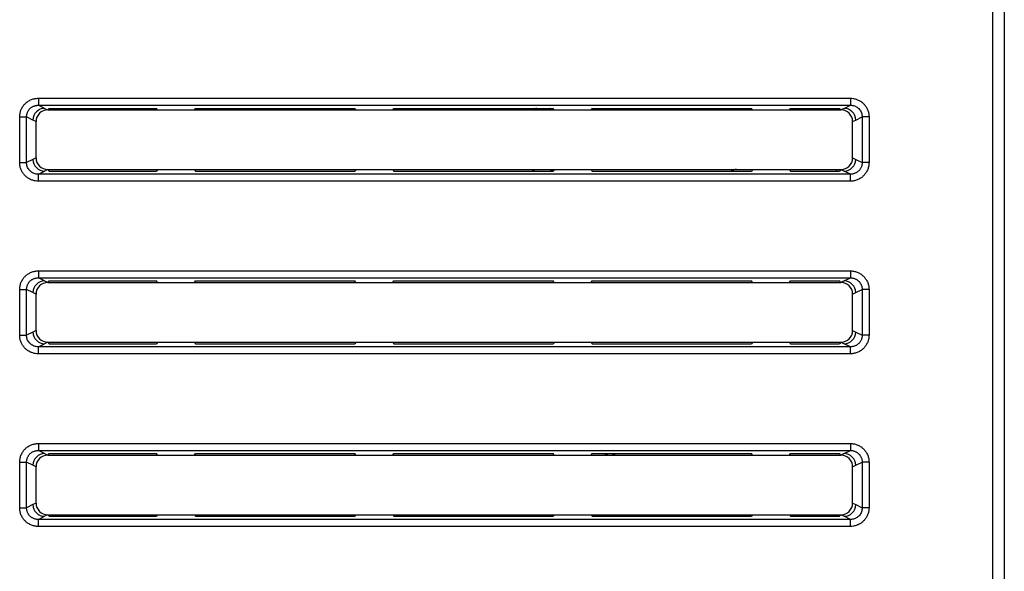
# Model space of a CAD drawing. Units: millimetres. Extents: x 0 to 841, y 0 to 594.
# Drawn here: x 725 to 767, y 296 to 320 of the extents above; entities that cross this region are included whole.
import ezdxf

# ---------------------------------------------------------------- set-up
doc = ezdxf.new("R2010")
doc.units = ezdxf.units.MM
doc.header["$LTSCALE"] = 46.255
doc.layers.get('0').update_dxf_attribs({"linetype": 'CONTINUOUS'})
for name, color, linetype in [('03_AXES', 7, 'CONTINUOUS'), ('09_ROUNDS', 7, 'CONTINUOUS'), ('12_COPY_GEOMS', 7, 'CONTINUOUS'), ('20_FEATURES', 7, 'CONTINUOUS')]:
    doc.layers.add(name, color=color, linetype=linetype)

msp = doc.modelspace()

# ---------------------------------------------------------------- linework, layer by layer
at = {"color": 7, "linetype": 'CONTINUOUS'}
for p, q in [((726.3421, 316.2997), (726.4743, 316.2341)), ((726.4743, 316.2341), (726.5399, 316.2997)), ((726.4743, 316.2341), (731.18, 316.2341)), ((726.5399, 316.2997), (731.1407, 316.2997)), ((758.2687, 316.2341), (760.4743, 316.2341)), ((758.308, 316.2997), (760.4087, 316.2997)), ((760.4743, 316.2341), (760.4087, 316.2997)), ((760.6066, 316.2997), (760.4743, 316.2341)), ((726.4743, 313.6803), (726.3421, 313.6147)), ((726.4743, 313.6803), (731.18, 313.6803)), ((726.4743, 313.6803), (726.5399, 313.6147)), ((726.5399, 313.6147), (731.1407, 313.6147)), ((758.2687, 313.6803), (760.4743, 313.6803)), ((758.308, 313.6147), (760.4087, 313.6147)), ((760.4743, 313.6803), (760.4087, 313.6147)), ((760.4743, 313.6803), (760.6066, 313.6147)), ((726.3421, 308.9097), (726.4743, 308.8441)), ((726.4743, 308.8441), (726.5399, 308.9097)), ((726.4743, 308.8441), (731.18, 308.8441)), ((726.5399, 308.9097), (731.1407, 308.9097)), ((758.2687, 308.8441), (760.4743, 308.8441)), ((758.308, 308.9097), (760.4087, 308.9097)), ((760.4743, 308.8441), (760.4087, 308.9097)), ((760.6066, 308.9097), (760.4743, 308.8441)), ((726.4743, 306.2903), (726.3421, 306.2247)), ((726.4743, 306.2903), (731.18, 306.2903)), ((726.4743, 306.2903), (726.5399, 306.2247)), ((726.5399, 306.2247), (731.1407, 306.2247)), ((758.2687, 306.2903), (760.4743, 306.2903)), ((758.308, 306.2247), (760.4087, 306.2247)), ((760.4743, 306.2903), (760.4087, 306.2247)), ((760.4743, 306.2903), (760.6066, 306.2247)), ((726.3421, 301.5197), (726.4743, 301.4541)), ((726.4743, 301.4541), (726.5399, 301.5197)), ((726.4743, 301.4541), (731.18, 301.4541)), ((726.5399, 301.5197), (731.1407, 301.5197)), ((758.2687, 301.4541), (760.4743, 301.4541)), ((758.308, 301.5197), (760.4087, 301.5197)), ((760.4743, 301.4541), (760.4087, 301.5197)), ((760.6066, 301.5197), (760.4743, 301.4541)), ((726.4743, 298.9003), (726.3421, 298.8347)), ((726.4743, 298.9003), (731.18, 298.9003)), ((726.4743, 298.9003), (726.5399, 298.8347)), ((726.5399, 298.8347), (731.1407, 298.8347)), ((758.2687, 298.9003), (760.4743, 298.9003)), ((758.308, 298.8347), (760.4087, 298.8347)), ((760.4743, 298.9003), (760.4087, 298.8347)), ((760.4743, 298.9003), (760.6066, 298.8347))]:
    msp.add_line(p, q, dxfattribs=at)
for centre, radius, start, end in [((726.3421, 315.7997), 0.5, 90, 180), ((726.4743, 315.7341), 0.5, 90, 180), ((747.6843, 316.0122), 0.4, 132.00057, 145.63489), ((747.6843, 316.0122), 0.4, 34.36511, 47.99943), ((760.4743, 315.7341), 0.5, 0, 90), ((760.6066, 315.7997), 0.5, 0, 90), ((726.3421, 314.1147), 0.5, 180, 270), ((726.4743, 314.1803), 0.5, 180.00045, 270), ((760.4743, 314.1803), 0.5, 270.00064, 360), ((760.6066, 314.1147), 0.5, 270, 360), ((726.3421, 308.4097), 0.5, 90, 180), ((726.4743, 308.3441), 0.5, 90, 180), ((760.4743, 308.3441), 0.5, 0, 90), ((760.6066, 308.4097), 0.5, 0, 90), ((726.3421, 306.7247), 0.5, 180, 270), ((726.4743, 306.7903), 0.5, 180.00045, 270), ((760.4743, 306.7903), 0.5, 270.00061, 360), ((760.6066, 306.7247), 0.5, 270, 360), ((726.3421, 301.0197), 0.5, 90, 180), ((726.4743, 300.9541), 0.5, 90, 180), ((760.4743, 300.9541), 0.5, 0, 90), ((760.6066, 301.0197), 0.5, 0, 90), ((726.3421, 299.3347), 0.5, 180, 270), ((726.4743, 299.4003), 0.5, 180, 270), ((760.4743, 299.4003), 0.5, 270.00073, 360), ((760.6066, 299.3347), 0.5, 270, 360)]:
    msp.add_arc(centre, radius, start, end, dxfattribs=at)
at = {"layer": '03_AXES', "color": 7, "linetype": 'CONTINUOUS'}
for centre, radius, start, end in [((747.6843, 316.0122), 0.45, 139.86684, 150.09104), ((747.6843, 316.0122), 0.45, 29.90896, 40.13316), ((747.6843, 313.4722), 0.45, 152.08634, 161.51639), ((747.6843, 313.4722), 0.4, 148.40444, 158.27353), ((747.6843, 313.4722), 0.4, 21.72647, 30), ((747.6843, 313.4722), 0.45, 18, 27.91366), ((756.5743, 312.2172), 1.625, 115.04054, 120.05226), ((760.6343, 313.9922), 0.5, 218.90359, 229.63649), ((750.5743, 301.9522), 0.5, 243.69838, 296.30162)]:
    msp.add_arc(centre, radius, start, end, dxfattribs=at)
at = {"layer": '09_ROUNDS', "color": 7, "linetype": 'CONTINUOUS'}
for p, q in [((726.073, 316.7321), (726.073, 316.4332)), ((726.073, 316.7321), (760.8757, 316.7321)), ((760.8757, 316.7321), (760.8757, 316.4332)), ((726.073, 316.4332), (760.8757, 316.4332)), ((726.3421, 316.2997), (726.073, 316.4332)), ((760.6066, 316.2997), (760.8757, 316.4332)), ((725.273, 313.9789), (725.273, 315.9355)), ((725.273, 315.9355), (725.5684, 315.9355)), ((725.5684, 313.9789), (725.5684, 315.9355)), ((725.8421, 315.7997), (725.5684, 315.9355)), ((761.1066, 315.7997), (761.3802, 315.9355)), ((761.6757, 315.9355), (761.3802, 315.9355)), ((761.3802, 315.9355), (761.3802, 313.9789)), ((761.6757, 315.9355), (761.6757, 313.9789)), ((725.273, 313.9789), (725.5684, 313.9789)), ((725.8421, 314.1147), (725.5684, 313.9789)), ((761.1066, 314.1147), (761.3802, 313.9789)), ((761.6757, 313.9789), (761.3802, 313.9789)), ((726.073, 313.4812), (726.3421, 313.6147)), ((760.8757, 313.4812), (760.6066, 313.6147)), ((726.073, 313.1823), (726.073, 313.4812)), ((760.8757, 313.4812), (726.073, 313.4812)), ((760.8757, 313.1823), (726.073, 313.1823)), ((760.8757, 313.1823), (760.8757, 313.4812)), ((726.073, 309.3421), (726.073, 309.0432)), ((726.073, 309.3421), (760.8757, 309.3421)), ((760.8757, 309.3421), (760.8757, 309.0432)), ((726.073, 309.0432), (760.8757, 309.0432)), ((726.3421, 308.9097), (726.073, 309.0432)), ((760.6066, 308.9097), (760.8757, 309.0432)), ((725.273, 306.5889), (725.273, 308.5455)), ((725.273, 308.5455), (725.5684, 308.5455)), ((725.5684, 306.5889), (725.5684, 308.5455)), ((725.8421, 308.4097), (725.5684, 308.5455)), ((761.1066, 308.4097), (761.3802, 308.5455)), ((761.6757, 308.5455), (761.3802, 308.5455)), ((761.3802, 308.5455), (761.3802, 306.5889)), ((761.6757, 308.5455), (761.6757, 306.5889)), ((725.273, 306.5889), (725.5684, 306.5889)), ((725.8421, 306.7247), (725.5684, 306.5889)), ((761.1066, 306.7247), (761.3802, 306.5889)), ((761.6757, 306.5889), (761.3802, 306.5889)), ((726.073, 306.0912), (726.3421, 306.2247)), ((760.8757, 306.0912), (726.073, 306.0912)), ((726.073, 305.7923), (726.073, 306.0912)), ((760.8757, 306.0912), (760.6066, 306.2247)), ((760.8757, 305.7923), (760.8757, 306.0912)), ((760.8757, 305.7923), (726.073, 305.7923)), ((726.073, 301.9521), (760.8757, 301.9521)), ((726.073, 301.9521), (726.073, 301.6532)), ((760.8757, 301.9521), (760.8757, 301.6532)), ((726.073, 301.6532), (760.8757, 301.6532)), ((726.3421, 301.5197), (726.073, 301.6532)), ((760.6066, 301.5197), (760.8757, 301.6532)), ((725.273, 301.1555), (725.5684, 301.1555)), ((725.273, 299.1989), (725.273, 301.1555)), ((725.8421, 301.0197), (725.5684, 301.1555)), ((725.5684, 299.1989), (725.5684, 301.1555)), ((761.1066, 301.0197), (761.3802, 301.1555)), ((761.6757, 301.1555), (761.3802, 301.1555)), ((761.3802, 301.1555), (761.3802, 299.1989)), ((761.6757, 301.1555), (761.6757, 299.1989)), ((725.8421, 299.3347), (725.5684, 299.1989)), ((761.1066, 299.3347), (761.3802, 299.1989)), ((725.273, 299.1989), (725.5684, 299.1989)), ((726.073, 298.7012), (726.3421, 298.8347)), ((760.8757, 298.7012), (760.6066, 298.8347)), ((761.6757, 299.1989), (761.3802, 299.1989)), ((760.8757, 298.7012), (726.073, 298.7012)), ((726.073, 298.4023), (726.073, 298.7012)), ((760.8757, 298.4023), (726.073, 298.4023)), ((760.8757, 298.4023), (760.8757, 298.7012))]:
    msp.add_line(p, q, dxfattribs=at)
for points, knots in [([(725.273, 315.9355), (725.273, 315.9597), (725.2752, 316.0081), (725.2852, 316.0806), (725.3021, 316.153), (725.3261, 316.2247), (725.3569, 316.2941), (725.3936, 316.359), (725.4346, 316.4179), (725.479, 316.471), (725.5273, 316.5198), (725.581, 316.5654), (725.641, 316.6078), (725.7069, 316.6455), (725.7769, 316.677), (725.8492, 316.7016), (725.9231, 316.7192), (725.9979, 316.7297), (726.0481, 316.7321), (726.073, 316.7321)], [0, 0, 0, 0, 0.0578611, 0.1158156, 0.1748852, 0.2353869, 0.2964391, 0.3564121, 0.4134597, 0.4679231, 0.5219041, 0.5774397, 0.636189, 0.6975812, 0.7588619, 0.819428, 0.8800319, 0.9404437, 1, 1, 1, 1]), ([(760.8757, 316.7321), (760.9225, 316.7321), (761.0163, 316.7238), (761.1524, 316.6874), (761.2796, 316.6281), (761.3937, 316.5482), (761.492, 316.45), (761.572, 316.3365), (761.6311, 316.2101), (761.6674, 316.0751), (761.6757, 315.9819), (761.6757, 315.9355)], [0, 0, 0, 0, 0.1120496, 0.224366, 0.3357659, 0.4463087, 0.5565208, 0.6667046, 0.7772663, 0.8889274, 1, 1, 1, 1]), ([(725.5684, 315.9355), (725.5683, 315.9507), (725.5694, 315.9811), (725.5754, 316.0268), (725.5859, 316.0725), (725.6009, 316.1178), (725.6202, 316.1615), (725.6433, 316.2022), (725.6692, 316.2391), (725.6973, 316.2725), (725.728, 316.3031), (725.7621, 316.3316), (725.8001, 316.3579), (725.8417, 316.3811), (725.8859, 316.4004), (725.9317, 316.4154), (725.9786, 316.426), (726.0258, 316.4322), (726.0574, 316.4334), (726.073, 316.4332)], [0, 0, 0, 0, 0.0575883, 0.1156019, 0.1748918, 0.2355909, 0.2965476, 0.3561679, 0.4130511, 0.4676626, 0.521876, 0.577586, 0.6362463, 0.6972496, 0.7584784, 0.8192599, 0.8801356, 0.9406642, 1, 1, 1, 1]), ([(760.8757, 316.4332), (760.9051, 316.4335), (760.9644, 316.4289), (761.0504, 316.4068), (761.1309, 316.3705), (761.2032, 316.3207), (761.2655, 316.2593), (761.3162, 316.188), (761.3532, 316.1084), (761.3757, 316.0234), (761.3805, 315.9646), (761.3802, 315.9355)], [0, 0, 0, 0, 0.112002, 0.2248273, 0.3360503, 0.4464011, 0.5570326, 0.6670795, 0.777223, 0.8892083, 1, 1, 1, 1]), ([(726.073, 313.1823), (726.0262, 313.1823), (725.9321, 313.1906), (725.796, 313.2271), (725.6688, 313.2864), (725.5547, 313.3664), (725.4564, 313.4645), (725.3765, 313.5782), (725.3174, 313.7045), (725.2812, 313.8395), (725.2729, 313.9325), (725.273, 313.9789)], [0, 0, 0, 0, 0.112134, 0.2247282, 0.3359737, 0.4465197, 0.5567311, 0.6669114, 0.7776271, 0.8890163, 1, 1, 1, 1]), ([(726.073, 313.4812), (726.0435, 313.4809), (725.9842, 313.4855), (725.8983, 313.5076), (725.8177, 313.5439), (725.7455, 313.5937), (725.6832, 313.655), (725.6325, 313.7264), (725.5954, 313.806), (725.5729, 313.891), (725.5681, 313.9497), (725.5684, 313.9789)], [0, 0, 0, 0, 0.111961, 0.224974, 0.335884, 0.4463242, 0.5569613, 0.6669219, 0.7773964, 0.8892073, 1, 1, 1, 1]), ([(761.6757, 313.9789), (761.6757, 313.9544), (761.6734, 313.9052), (761.663, 313.8316), (761.6457, 313.7586), (761.6215, 313.6869), (761.5902, 313.6173), (761.5527, 313.5517), (761.5105, 313.4918), (761.4649, 313.4382), (761.416, 313.3898), (761.3626, 313.3452), (761.3032, 313.3039), (761.2376, 313.2668), (761.1673, 313.2357), (761.0947, 313.2115), (761.0217, 313.1945), (760.9486, 313.1845), (760.9, 313.1823), (760.8757, 313.1823)], [0, 0, 0, 0, 0.0585687, 0.1177747, 0.1774972, 0.2377428, 0.2987074, 0.359693, 0.4183408, 0.4737913, 0.5278874, 0.5826723, 0.6400797, 0.7008162, 0.7626762, 0.8237936, 0.883702, 0.9418457, 1, 1, 1, 1]), ([(761.3802, 313.9789), (761.3804, 313.9636), (761.3792, 313.9326), (761.373, 313.8862), (761.3623, 313.8401), (761.3471, 313.7948), (761.3275, 313.7511), (761.3039, 313.7099), (761.2772, 313.6724), (761.2483, 313.6387), (761.2172, 313.6083), (761.1833, 313.5805), (761.1458, 313.5548), (761.1043, 313.532), (761.0599, 313.5129), (761.0139, 313.4982), (760.9676, 313.488), (760.9215, 313.4821), (760.8909, 313.481), (760.8757, 313.4812)], [0, 0, 0, 0, 0.0582954, 0.117566, 0.1775129, 0.2379424, 0.2988095, 0.3593949, 0.4179285, 0.4735408, 0.5278715, 0.5828098, 0.6400997, 0.7004593, 0.7622917, 0.8236411, 0.8838177, 0.9420658, 1, 1, 1, 1]), ([(725.273, 308.5455), (725.273, 308.5697), (725.2752, 308.6181), (725.2852, 308.6906), (725.3021, 308.763), (725.3261, 308.8347), (725.3569, 308.9041), (725.3936, 308.969), (725.4346, 309.0279), (725.479, 309.081), (725.5273, 309.1298), (725.581, 309.1754), (725.641, 309.2178), (725.7069, 309.2555), (725.7769, 309.287), (725.8492, 309.3116), (725.9231, 309.3292), (725.9979, 309.3397), (726.0481, 309.3421), (726.073, 309.3421)], [0, 0, 0, 0, 0.0578611, 0.1158156, 0.1748852, 0.2353869, 0.2964391, 0.3564121, 0.4134597, 0.4679231, 0.5219041, 0.5774397, 0.636189, 0.6975812, 0.7588619, 0.819428, 0.8800319, 0.9404437, 1, 1, 1, 1]), ([(760.8757, 309.3421), (760.8999, 309.3421), (760.9484, 309.3399), (761.0213, 309.3299), (761.0941, 309.3131), (761.1664, 309.2891), (761.2365, 309.2581), (761.3021, 309.2213), (761.3614, 309.1801), (761.4149, 309.1357), (761.4636, 309.0875), (761.5091, 309.0343), (761.5513, 308.9748), (761.5889, 308.9096), (761.6203, 308.8404), (761.6449, 308.7687), (761.6626, 308.6952), (761.6733, 308.6206), (761.6757, 308.5705), (761.6757, 308.5455)], [0, 0, 0, 0, 0.0579494, 0.1161189, 0.1756213, 0.2366095, 0.2982177, 0.358729, 0.4161946, 0.4708519, 0.5247763, 0.5800154, 0.6382345, 0.6990318, 0.7597881, 0.8198623, 0.8800792, 0.9403219, 1, 1, 1, 1]), ([(725.5684, 308.5455), (725.5683, 308.5607), (725.5694, 308.5911), (725.5754, 308.6368), (725.5859, 308.6825), (725.6009, 308.7278), (725.6202, 308.7715), (725.6433, 308.8122), (725.6692, 308.8491), (725.6973, 308.8825), (725.728, 308.9131), (725.7621, 308.9416), (725.8001, 308.9679), (725.8417, 308.9911), (725.8859, 309.0104), (725.9317, 309.0254), (725.9786, 309.036), (726.0258, 309.0422), (726.0574, 309.0434), (726.073, 309.0432)], [0, 0, 0, 0, 0.0575883, 0.1156019, 0.1748918, 0.2355909, 0.2965476, 0.3561679, 0.4130511, 0.4676626, 0.521876, 0.577586, 0.6362463, 0.6972496, 0.7584784, 0.8192599, 0.8801356, 0.9406642, 1, 1, 1, 1]), ([(760.8757, 309.0432), (760.8909, 309.0434), (760.9214, 309.0423), (760.9674, 309.0365), (761.0135, 309.0263), (761.0593, 309.0117), (761.1037, 308.9927), (761.145, 308.97), (761.1826, 308.9445), (761.2165, 308.9167), (761.2475, 308.8865), (761.2764, 308.8531), (761.303, 308.8158), (761.3267, 308.7749), (761.3464, 308.7314), (761.3618, 308.6861), (761.3727, 308.6397), (761.3791, 308.5927), (761.3804, 308.5611), (761.3802, 308.5455)], [0, 0, 0, 0, 0.0577301, 0.1160047, 0.1757733, 0.2370044, 0.2985681, 0.3587573, 0.4160646, 0.4708763, 0.5250323, 0.5804422, 0.6385611, 0.6989476, 0.7596026, 0.8198451, 0.8802871, 0.9405987, 1, 1, 1, 1]), ([(726.073, 305.7923), (726.0262, 305.7923), (725.9321, 305.8006), (725.796, 305.8371), (725.6688, 305.8964), (725.5547, 305.9764), (725.4564, 306.0745), (725.3765, 306.1882), (725.3174, 306.3145), (725.2812, 306.4495), (725.2729, 306.5425), (725.273, 306.5889)], [0, 0, 0, 0, 0.112134, 0.2247282, 0.3359737, 0.4465197, 0.5567311, 0.6669114, 0.7776271, 0.8890163, 1, 1, 1, 1]), ([(726.073, 306.0912), (726.0435, 306.0909), (725.9842, 306.0955), (725.8983, 306.1176), (725.8177, 306.1539), (725.7455, 306.2037), (725.6832, 306.265), (725.6325, 306.3364), (725.5954, 306.416), (725.5729, 306.501), (725.5681, 306.5597), (725.5684, 306.5889)], [0, 0, 0, 0, 0.111961, 0.224974, 0.335884, 0.4463242, 0.5569613, 0.6669219, 0.7773964, 0.8892073, 1, 1, 1, 1]), ([(761.6757, 306.5889), (761.6757, 306.5644), (761.6734, 306.5152), (761.663, 306.4416), (761.6457, 306.3686), (761.6215, 306.2969), (761.5902, 306.2273), (761.5527, 306.1617), (761.5105, 306.1018), (761.4649, 306.0482), (761.416, 305.9998), (761.3626, 305.9552), (761.3032, 305.9139), (761.2376, 305.8768), (761.1673, 305.8457), (761.0947, 305.8215), (761.0217, 305.8045), (760.9486, 305.7945), (760.9, 305.7923), (760.8757, 305.7923)], [0, 0, 0, 0, 0.0585687, 0.1177747, 0.1774972, 0.2377428, 0.2987074, 0.359693, 0.4183408, 0.4737913, 0.5278874, 0.5826723, 0.6400797, 0.7008162, 0.7626762, 0.8237936, 0.883702, 0.9418457, 1, 1, 1, 1]), ([(761.3802, 306.5889), (761.3804, 306.5736), (761.3792, 306.5426), (761.373, 306.4962), (761.3623, 306.4501), (761.3471, 306.4048), (761.3275, 306.3611), (761.3039, 306.3199), (761.2772, 306.2824), (761.2483, 306.2487), (761.2172, 306.2183), (761.1833, 306.1905), (761.1458, 306.1648), (761.1043, 306.142), (761.0599, 306.1229), (761.0139, 306.1082), (760.9676, 306.098), (760.9215, 306.0921), (760.8909, 306.091), (760.8757, 306.0912)], [0, 0, 0, 0, 0.0582954, 0.117566, 0.1775129, 0.2379424, 0.2988095, 0.3593949, 0.4179285, 0.4735408, 0.5278715, 0.5828098, 0.6400997, 0.7004593, 0.7622917, 0.8236411, 0.8838177, 0.9420658, 1, 1, 1, 1]), ([(725.273, 301.1555), (725.273, 301.1797), (725.2752, 301.2281), (725.2852, 301.3006), (725.3021, 301.373), (725.3261, 301.4447), (725.3569, 301.5141), (725.3936, 301.579), (725.4346, 301.6379), (725.479, 301.691), (725.5273, 301.7398), (725.581, 301.7854), (725.641, 301.8278), (725.7069, 301.8655), (725.7769, 301.897), (725.8492, 301.9216), (725.9231, 301.9392), (725.9979, 301.9497), (726.0481, 301.9521), (726.073, 301.9521)], [0, 0, 0, 0, 0.0578611, 0.1158155, 0.1748852, 0.2353868, 0.296439, 0.3564121, 0.4134597, 0.4679231, 0.5219041, 0.5774397, 0.6361889, 0.6975812, 0.7588619, 0.819428, 0.8800318, 0.9404436, 1, 1, 1, 1]), ([(760.8757, 301.9521), (760.8999, 301.9521), (760.9484, 301.9499), (761.0213, 301.9399), (761.0941, 301.9231), (761.1664, 301.8991), (761.2365, 301.8681), (761.3021, 301.8313), (761.3614, 301.7901), (761.4149, 301.7457), (761.4636, 301.6975), (761.5091, 301.6443), (761.5513, 301.5848), (761.5889, 301.5196), (761.6203, 301.4504), (761.6449, 301.3787), (761.6626, 301.3052), (761.6733, 301.2306), (761.6757, 301.1805), (761.6757, 301.1555)], [0, 0, 0, 0, 0.0579494, 0.1161188, 0.1756213, 0.2366094, 0.2982176, 0.358729, 0.4161946, 0.4708519, 0.5247763, 0.5800153, 0.6382344, 0.6990317, 0.759788, 0.8198622, 0.8800792, 0.9403218, 1, 1, 1, 1]), ([(725.5684, 301.1555), (725.5683, 301.1707), (725.5694, 301.2011), (725.5754, 301.2468), (725.5859, 301.2925), (725.6009, 301.3378), (725.6202, 301.3815), (725.6433, 301.4222), (725.6692, 301.4591), (725.6973, 301.4925), (725.728, 301.5231), (725.7621, 301.5516), (725.8001, 301.5779), (725.8417, 301.6011), (725.8859, 301.6204), (725.9317, 301.6354), (725.9786, 301.646), (726.0258, 301.6522), (726.0574, 301.6534), (726.073, 301.6532)], [0, 0, 0, 0, 0.0575882, 0.1156019, 0.1748917, 0.2355908, 0.2965476, 0.3561679, 0.4130511, 0.4676626, 0.521876, 0.577586, 0.6362463, 0.6972495, 0.7584784, 0.8192599, 0.8801355, 0.9406641, 1, 1, 1, 1]), ([(760.8757, 301.6532), (760.8909, 301.6534), (760.9214, 301.6523), (760.9674, 301.6465), (761.0135, 301.6363), (761.0593, 301.6217), (761.1037, 301.6027), (761.145, 301.58), (761.1826, 301.5545), (761.2165, 301.5267), (761.2475, 301.4965), (761.2764, 301.4631), (761.303, 301.4258), (761.3267, 301.3849), (761.3464, 301.3414), (761.3618, 301.2961), (761.3727, 301.2497), (761.3791, 301.2027), (761.3804, 301.1711), (761.3802, 301.1555)], [0, 0, 0, 0, 0.0577301, 0.1160047, 0.1757732, 0.2370044, 0.298568, 0.3587572, 0.4160646, 0.4708763, 0.5250323, 0.5804422, 0.638561, 0.6989476, 0.7596026, 0.8198451, 0.880287, 0.9405986, 1, 1, 1, 1]), ([(726.073, 298.4023), (726.0486, 298.4023), (725.9995, 298.4046), (725.9259, 298.4147), (725.8526, 298.4319), (725.7803, 298.4561), (725.7099, 298.4874), (725.6435, 298.525), (725.583, 298.5674), (725.5289, 298.6131), (725.4803, 298.662), (725.4357, 298.7151), (725.3945, 298.7741), (725.3576, 298.839), (725.3265, 298.9087), (725.3023, 298.9807), (725.2853, 299.0533), (725.2752, 299.1261), (725.273, 299.1746), (725.273, 299.1989)], [0, 0, 0, 0, 0.0582666, 0.1174582, 0.1774469, 0.2381905, 0.2997549, 0.3613549, 0.4205733, 0.4763886, 0.5305825, 0.5852114, 0.6422309, 0.7024269, 0.7637683, 0.8244368, 0.8839448, 0.9418993, 1, 1, 1, 1]), ([(726.073, 298.7012), (726.0577, 298.701), (726.0268, 298.7021), (725.9804, 298.7081), (725.9339, 298.7184), (725.8881, 298.7332), (725.8436, 298.7523), (725.8017, 298.7755), (725.7634, 298.8019), (725.7291, 298.8304), (725.6981, 298.8611), (725.6699, 298.8944), (725.6438, 298.9314), (725.6206, 298.9721), (725.6011, 299.0159), (725.586, 299.0614), (725.5755, 299.1073), (725.5694, 299.1532), (725.5683, 299.1837), (725.5684, 299.1989)], [0, 0, 0, 0, 0.0580476, 0.1173487, 0.1776064, 0.2385837, 0.3000981, 0.3613357, 0.4204401, 0.4764222, 0.5308501, 0.585629, 0.6425177, 0.7023137, 0.7635769, 0.8244308, 0.884161, 0.9421737, 1, 1, 1, 1]), ([(761.6757, 299.1989), (761.6757, 299.1525), (761.6674, 299.0593), (761.6311, 298.9243), (761.572, 298.7979), (761.492, 298.6844), (761.3937, 298.5862), (761.2796, 298.5063), (761.1524, 298.447), (761.0163, 298.4106), (760.9225, 298.4023), (760.8757, 298.4023)], [0, 0, 0, 0, 0.1110726, 0.2227337, 0.3332954, 0.4434792, 0.5536913, 0.6642341, 0.775634, 0.8879504, 1, 1, 1, 1]), ([(761.3802, 299.1989), (761.3805, 299.1698), (761.3757, 299.111), (761.3532, 299.026), (761.3162, 298.9464), (761.2655, 298.8751), (761.2032, 298.8137), (761.1309, 298.7639), (761.0504, 298.7276), (760.9644, 298.7055), (760.9051, 298.7009), (760.8757, 298.7012)], [0, 0, 0, 0, 0.1107916, 0.2227769, 0.3329205, 0.4429673, 0.5535989, 0.6639497, 0.7751727, 0.8879981, 1, 1, 1, 1])]:
    msp.add_open_spline(points, degree=3, knots=knots, dxfattribs=at)
at = {"layer": '12_COPY_GEOMS', "color": 7, "linetype": 'CONTINUOUS'}
for p, q in [((766.9743, 392.1072), (766.9743, 224.1072)), ((767.4743, 391.6072), (767.4743, 224.6072)), ((731.18, 316.2341), (731.1407, 316.2997)), ((731.18, 316.2341), (758.2687, 316.2341)), ((732.7687, 316.2341), (732.808, 316.2997)), ((732.808, 316.2997), (739.6407, 316.2997)), ((739.68, 316.2341), (739.6407, 316.2997)), ((741.2687, 316.2341), (741.308, 316.2997)), ((741.308, 316.2997), (748.1407, 316.2997)), ((748.18, 316.2341), (748.1407, 316.2997)), ((749.7687, 316.2341), (749.808, 316.2997)), ((749.808, 316.2997), (756.6407, 316.2997)), ((756.68, 316.2341), (756.6407, 316.2997)), ((758.2687, 316.2341), (758.308, 316.2997)), ((731.18, 313.6803), (731.1407, 313.6147)), ((731.18, 313.6803), (758.2687, 313.6803)), ((732.7687, 313.6803), (732.808, 313.6147)), ((732.808, 313.6147), (739.6407, 313.6147)), ((739.68, 313.6803), (739.6407, 313.6147)), ((741.2687, 313.6803), (741.308, 313.6147)), ((741.308, 313.6147), (748.1407, 313.6147)), ((748.18, 313.6803), (748.1407, 313.6147)), ((749.7687, 313.6803), (749.808, 313.6147)), ((749.808, 313.6147), (756.6407, 313.6147)), ((756.68, 313.6803), (756.6407, 313.6147)), ((758.2687, 313.6803), (758.308, 313.6147)), ((731.18, 308.8441), (731.1407, 308.9097)), ((731.18, 308.8441), (758.2687, 308.8441)), ((732.7687, 308.8441), (732.808, 308.9097)), ((732.808, 308.9097), (739.6407, 308.9097)), ((739.68, 308.8441), (739.6407, 308.9097)), ((741.2687, 308.8441), (741.308, 308.9097)), ((741.308, 308.9097), (748.1407, 308.9097)), ((748.18, 308.8441), (748.1407, 308.9097)), ((749.7687, 308.8441), (749.808, 308.9097)), ((749.808, 308.9097), (756.6407, 308.9097)), ((756.68, 308.8441), (756.6407, 308.9097)), ((758.2687, 308.8441), (758.308, 308.9097)), ((731.18, 306.2903), (731.1407, 306.2247)), ((731.18, 306.2903), (758.2687, 306.2903)), ((732.7687, 306.2903), (732.808, 306.2247)), ((732.808, 306.2247), (739.6407, 306.2247)), ((739.68, 306.2903), (739.6407, 306.2247)), ((741.2687, 306.2903), (741.308, 306.2247)), ((741.308, 306.2247), (748.1407, 306.2247)), ((748.18, 306.2903), (748.1407, 306.2247)), ((749.7687, 306.2903), (749.808, 306.2247)), ((749.808, 306.2247), (756.6407, 306.2247)), ((756.68, 306.2903), (756.6407, 306.2247)), ((758.2687, 306.2903), (758.308, 306.2247)), ((731.18, 301.4541), (731.1407, 301.5197)), ((731.18, 301.4541), (758.2687, 301.4541)), ((732.7687, 301.4541), (732.808, 301.5197)), ((732.808, 301.5197), (739.6407, 301.5197)), ((739.68, 301.4541), (739.6407, 301.5197)), ((741.2687, 301.4541), (741.308, 301.5197)), ((741.308, 301.5197), (748.1407, 301.5197)), ((748.18, 301.4541), (748.1407, 301.5197)), ((749.7687, 301.4541), (749.808, 301.5197)), ((749.808, 301.5197), (756.6407, 301.5197)), ((756.68, 301.4541), (756.6407, 301.5197)), ((758.2687, 301.4541), (758.308, 301.5197)), ((731.18, 298.9003), (731.1407, 298.8347)), ((731.18, 298.9003), (758.2687, 298.9003)), ((732.7687, 298.9003), (732.808, 298.8347)), ((732.808, 298.8347), (739.6407, 298.8347)), ((739.68, 298.9003), (739.6407, 298.8347)), ((741.2687, 298.9003), (741.308, 298.8347)), ((741.308, 298.8347), (748.1407, 298.8347)), ((748.18, 298.9003), (748.1407, 298.8347)), ((749.7687, 298.9003), (749.808, 298.8347)), ((749.808, 298.8347), (756.6407, 298.8347)), ((756.68, 298.9003), (756.6407, 298.8347)), ((758.2687, 298.9003), (758.308, 298.8347))]:
    msp.add_line(p, q, dxfattribs=at)
at = {"layer": '20_FEATURES', "color": 7, "linetype": 'CONTINUOUS'}
for p, q in [((725.9743, 315.7341), (725.8421, 315.7997)), ((725.9743, 314.1803), (725.9743, 315.7341)), ((760.9743, 315.7341), (761.1066, 315.7997)), ((760.9743, 314.1803), (760.9743, 315.7341)), ((725.9743, 314.1803), (725.8421, 314.1147)), ((760.9743, 314.1803), (761.1066, 314.1147)), ((725.9743, 308.3441), (725.8421, 308.4097)), ((725.9743, 306.7903), (725.9743, 308.3441)), ((760.9743, 308.3441), (761.1066, 308.4097)), ((760.9743, 306.7903), (760.9743, 308.3441)), ((725.9743, 306.7903), (725.8421, 306.7247)), ((760.9743, 306.7903), (761.1066, 306.7247)), ((725.9743, 300.9541), (725.8421, 301.0197)), ((725.9743, 299.4003), (725.9743, 300.9541)), ((760.9743, 300.9541), (761.1066, 301.0197)), ((760.9743, 299.4003), (760.9743, 300.9541)), ((725.9743, 299.4003), (725.8421, 299.3347)), ((760.9743, 299.4003), (761.1066, 299.3347))]:
    msp.add_line(p, q, dxfattribs=at)
msp.add_arc((756.5743, 312.2172), 1.6, 111.86736, 118.77486, dxfattribs=at)

doc.saveas('drawing.dxf')
